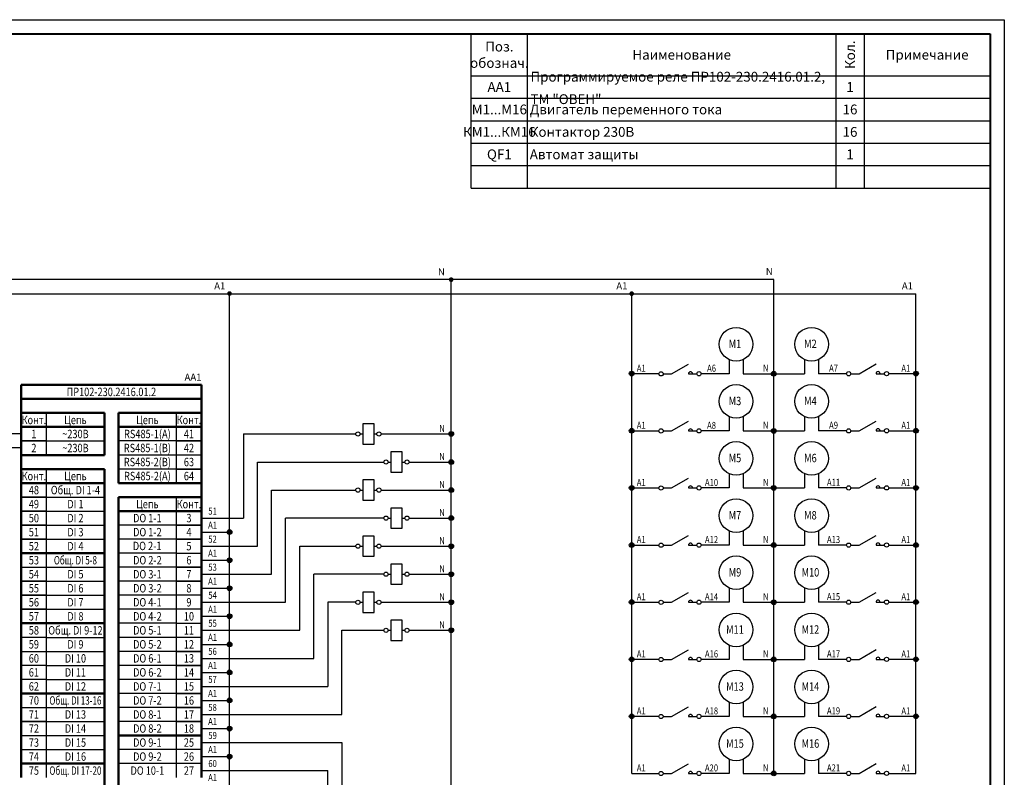
# Model space of a CAD drawing. Units: millimetres. Extents: x 1438 to 2032, y -300 to 1099.
# Drawn here: x 1681 to 2032, y 829 to 1099 of the extents above; entities that cross this region are included whole.
import ezdxf
from ezdxf.enums import TextEntityAlignment as Align

# ---------------------------------------------------------------- set-up
doc = ezdxf.new("R2010")
doc.units = ezdxf.units.MM
doc.styles.add('gost2304', font='Gost.shx', dxfattribs={"width": 0.8, "oblique": 15, "height": 2.5})
doc.styles.add('ДЛЯ текста', font='Gost.shx', dxfattribs={"width": 0.8, "oblique": 15, "height": 3.5})

msp = doc.modelspace()

# ---------------------------------------------------------------- hatches: boundary and pattern name
at = {"ltscale": 2}
h = msp.add_hatch(color=0, dxfattribs=at)
edge = h.paths.add_edge_path()
edge.add_arc((1834.35, 1006.47), 0.839, 0, 360)
h = msp.add_hatch(color=0, dxfattribs=at)
edge = h.paths.add_edge_path()
edge.add_arc((1755.35, 1001.51), 0.839, 0, 360)
h = msp.add_hatch(color=0, dxfattribs=at)
edge = h.paths.add_edge_path()
edge.add_arc((1898.7, 1001.47), 0.839, 0, 360)
h = msp.add_hatch(color=0, dxfattribs=at)
edge = h.paths.add_edge_path()
edge.add_arc((1898.7, 972.96), 0.839, 0, 360)
h = msp.add_hatch(color=0, dxfattribs=at)
edge = h.paths.add_edge_path()
edge.add_arc((1949.37, 972.93), 0.839, 0, 360)
h = msp.add_hatch(color=0, dxfattribs=at)
edge = h.paths.add_edge_path()
edge.add_arc((2000.05, 972.96), 0.839, 0, 360)
h = msp.add_hatch(color=0, dxfattribs=at)
edge = h.paths.add_edge_path()
edge.add_arc((1834.36, 951.46), 0.839, 0, 360)
h = msp.add_hatch(color=0, dxfattribs=at)
edge = h.paths.add_edge_path()
edge.add_arc((1898.7, 952.61), 0.839, 0, 360)
h = msp.add_hatch(color=0, dxfattribs=at)
edge = h.paths.add_edge_path()
edge.add_arc((1949.37, 952.57), 0.839, 0, 360)
h = msp.add_hatch(color=0, dxfattribs=at)
edge = h.paths.add_edge_path()
edge.add_arc((2000.05, 952.61), 0.839, 0, 360)
h = msp.add_hatch(color=0, dxfattribs=at)
edge = h.paths.add_edge_path()
edge.add_arc((1834.36, 941.46), 0.839, 0, 360)
h = msp.add_hatch(color=0, dxfattribs=at)
edge = h.paths.add_edge_path()
edge.add_arc((1834.36, 931.46), 0.839, 0, 360)
h = msp.add_hatch(color=0, dxfattribs=at)
edge = h.paths.add_edge_path()
edge.add_arc((1898.7, 932.25), 0.839, 0, 360)
h = msp.add_hatch(color=0, dxfattribs=at)
edge = h.paths.add_edge_path()
edge.add_arc((1949.37, 932.22), 0.839, 0, 360)
h = msp.add_hatch(color=0, dxfattribs=at)
edge = h.paths.add_edge_path()
edge.add_arc((2000.05, 932.25), 0.839, 0, 360)
h = msp.add_hatch(color=0, dxfattribs=at)
edge = h.paths.add_edge_path()
edge.add_arc((1834.36, 921.46), 0.839, 0, 360)
h = msp.add_hatch(color=0, dxfattribs=at)
edge = h.paths.add_edge_path()
edge.add_arc((1755.35, 916.46), 0.839, 0, 360)
h = msp.add_hatch(color=0, dxfattribs=at)
edge = h.paths.add_edge_path()
edge.add_arc((1898.7, 911.87), 0.839, 0, 360)
h = msp.add_hatch(color=0, dxfattribs=at)
edge = h.paths.add_edge_path()
edge.add_arc((1949.37, 911.83), 0.839, 0, 360)
h = msp.add_hatch(color=0, dxfattribs=at)
edge = h.paths.add_edge_path()
edge.add_arc((2000.05, 911.87), 0.839, 0, 360)
h = msp.add_hatch(color=0, dxfattribs=at)
edge = h.paths.add_edge_path()
edge.add_arc((1834.36, 911.46), 0.839, 0, 360)
h = msp.add_hatch(color=0, dxfattribs=at)
edge = h.paths.add_edge_path()
edge.add_arc((1755.35, 906.46), 0.839, 0, 360)
h = msp.add_hatch(color=0, dxfattribs=at)
edge = h.paths.add_edge_path()
edge.add_arc((1834.36, 901.46), 0.839, 0, 360)
h = msp.add_hatch(color=0, dxfattribs=at)
edge = h.paths.add_edge_path()
edge.add_arc((1755.35, 896.46), 0.839, 0, 360)
h = msp.add_hatch(color=0, dxfattribs=at)
edge = h.paths.add_edge_path()
edge.add_arc((1834.36, 891.46), 0.839, 0, 360)
h = msp.add_hatch(color=0, dxfattribs=at)
edge = h.paths.add_edge_path()
edge.add_arc((1898.7, 891.51), 0.839, 0, 360)
h = msp.add_hatch(color=0, dxfattribs=at)
edge = h.paths.add_edge_path()
edge.add_arc((1949.37, 891.48), 0.839, 0, 360)
h = msp.add_hatch(color=0, dxfattribs=at)
edge = h.paths.add_edge_path()
edge.add_arc((2000.05, 891.51), 0.839, 0, 360)
h = msp.add_hatch(color=0, dxfattribs=at)
edge = h.paths.add_edge_path()
edge.add_arc((1755.35, 886.46), 0.839, 0, 360)
h = msp.add_hatch(color=0, dxfattribs=at)
edge = h.paths.add_edge_path()
edge.add_arc((1834.36, 881.46), 0.839, 0, 360)
h = msp.add_hatch(color=0, dxfattribs=at)
edge = h.paths.add_edge_path()
edge.add_arc((1755.35, 876.46), 0.839, 0, 360)
h = msp.add_hatch(color=0, dxfattribs=at)
edge = h.paths.add_edge_path()
edge.add_arc((1898.7, 871.12), 0.839, 0, 360)
h = msp.add_hatch(color=0, dxfattribs=at)
edge = h.paths.add_edge_path()
edge.add_arc((1949.37, 871.09), 0.839, 0, 360)
h = msp.add_hatch(color=0, dxfattribs=at)
edge = h.paths.add_edge_path()
edge.add_arc((2000.05, 871.12), 0.839, 0, 360)
h = msp.add_hatch(color=0, dxfattribs=at)
edge = h.paths.add_edge_path()
edge.add_arc((1755.35, 866.46), 0.839, 0, 360)
h = msp.add_hatch(color=0, dxfattribs=at)
edge = h.paths.add_edge_path()
edge.add_arc((1755.35, 856.46), 0.839, 0, 360)
h = msp.add_hatch(color=0, dxfattribs=at)
edge = h.paths.add_edge_path()
edge.add_arc((1898.7, 850.8), 0.839, 0, 360)
h = msp.add_hatch(color=0, dxfattribs=at)
edge = h.paths.add_edge_path()
edge.add_arc((1949.37, 850.77), 0.839, 0, 360)
h = msp.add_hatch(color=0, dxfattribs=at)
edge = h.paths.add_edge_path()
edge.add_arc((2000.05, 850.8), 0.839, 0, 360)
h = msp.add_hatch(color=0, dxfattribs=at)
edge = h.paths.add_edge_path()
edge.add_arc((1755.35, 846.46), 0.839, 0, 360)
h = msp.add_hatch(color=0, dxfattribs=at)
edge = h.paths.add_edge_path()
edge.add_arc((1755.35, 836.46), 0.839, 0, 360)
h = msp.add_hatch(color=0, dxfattribs=at)
edge = h.paths.add_edge_path()
edge.add_arc((1949.37, 830.45), 0.839, 0, 360)

# ---------------------------------------------------------------- linework, layer by layer
for p, q in [((1437.53, 1099.14), (2031.53, 1099.14)), ((2031.53, 1099.14), (2031.53, 660)), ((1933.43, 978), (1933.43, 972.93)), ((1938.43, 978), (1938.43, 972.93)), ((1960.32, 978), (1960.32, 972.93)), ((1965.32, 978), (1965.32, 972.93)), ((1933.43, 972.93), (1923.43, 972.93)), ((1975.32, 972.93), (1965.32, 972.93)), ((1933.43, 957.64), (1933.43, 952.57)), ((1938.43, 957.64), (1938.43, 952.57)), ((1960.32, 957.64), (1960.32, 952.57)), ((1965.32, 957.64), (1965.32, 952.57)), ((1933.43, 952.57), (1923.43, 952.57)), ((1975.32, 952.57), (1965.32, 952.57)), ((1742.39, 948.96), (1737.39, 948.96)), ((1742.39, 938.96), (1737.39, 938.96)), ((1933.43, 937.29), (1933.43, 932.22)), ((1938.43, 937.29), (1938.43, 932.22)), ((1960.32, 937.29), (1960.32, 932.22)), ((1965.32, 937.29), (1965.32, 932.22)), ((1933.43, 932.22), (1923.43, 932.22)), ((1975.32, 932.22), (1965.32, 932.22)), ((1684.08, 928.96), (1689.08, 928.96)), ((1933.43, 916.9), (1933.43, 911.83)), ((1938.43, 916.9), (1938.43, 911.83)), ((1960.32, 916.9), (1960.32, 911.83)), ((1965.32, 916.9), (1965.32, 911.83)), ((1933.43, 911.83), (1923.43, 911.83)), ((1975.32, 911.83), (1965.32, 911.83)), ((1933.43, 896.55), (1933.43, 891.48)), ((1938.43, 896.55), (1938.43, 891.48)), ((1960.32, 896.55), (1960.32, 891.48)), ((1965.32, 896.55), (1965.32, 891.48)), ((1684.08, 888.96), (1689.08, 888.96)), ((1933.43, 891.48), (1923.43, 891.48)), ((1975.32, 891.48), (1965.32, 891.48)), ((1933.43, 876.16), (1933.43, 871.09)), ((1938.43, 876.16), (1938.43, 871.09)), ((1960.32, 876.16), (1960.32, 871.09)), ((1965.32, 876.16), (1965.32, 871.09)), ((1933.43, 871.09), (1923.43, 871.09)), ((1975.32, 871.09), (1965.32, 871.09)), ((1933.43, 855.84), (1933.43, 850.77)), ((1938.43, 855.84), (1938.43, 850.77)), ((1960.32, 855.84), (1960.32, 850.77)), ((1965.32, 855.84), (1965.32, 850.77)), ((1933.43, 850.77), (1923.43, 850.77)), ((1975.32, 850.77), (1965.32, 850.77)), ((1933.43, 835.52), (1933.43, 830.45)), ((1938.43, 835.52), (1938.43, 830.45)), ((1960.32, 835.52), (1960.32, 830.45)), ((1965.32, 835.52), (1965.32, 830.45)), ((1933.43, 830.45), (1923.43, 830.45)), ((1975.32, 830.45), (1965.32, 830.45))]:
    msp.add_line(p, q)
at = {"lineweight": 40}
msp.add_line((1457.53, 1094.14), (2026.53, 1094.14), dxfattribs=at)
at = {"color": 0, "ltscale": 100}
for p, q in [((1847.53, 1094.14), (1841.53, 1094.14)), ((1853.53, 1094.14), (1847.53, 1094.14)), ((1861.53, 1094.14), (1853.53, 1094.14)), ((1931.53, 1094.14), (1861.53, 1094.14)), ((1971.53, 1094.14), (1861.53, 1094.14)), ((1994.53, 1094.14), (1931.53, 1094.14)), ((1981.53, 1094.14), (1971.53, 1094.14)), ((1971.53, 1094.14), (1971.53, 1039.14)), ((2026.53, 1094.14), (1981.53, 1094.14)), ((1981.53, 1094.14), (1981.53, 1039.14)), ((2004.53, 1094.14), (1994.53, 1094.14)), ((2026.53, 1094.14), (2004.53, 1094.14)), ((2026.53, 1094.14), (2026.53, 1079.14)), ((1898.7, 972.96), (1908.44, 972.96)), ((1938.43, 972.93), (1949.37, 972.93)), ((1949.37, 972.93), (1960.32, 972.93)), ((1990.32, 972.96), (2000.05, 972.96)), ((1809.35, 951.46), (1834.35, 951.46)), ((1898.7, 952.61), (1908.44, 952.61)), ((1938.43, 952.57), (1949.37, 952.57)), ((1948.54, 952.57), (1960.32, 952.57)), ((1990.32, 952.61), (2000.05, 952.61)), ((1819.35, 941.46), (1834.35, 941.46)), ((1809.35, 931.46), (1834.35, 931.46)), ((1898.7, 932.25), (1908.44, 932.25)), ((1938.43, 932.22), (1949.37, 932.22)), ((1948.54, 932.22), (1960.32, 932.22)), ((1990.32, 932.25), (2000.05, 932.25)), ((1819.35, 921.46), (1834.35, 921.46)), ((1809.35, 911.46), (1834.35, 911.46)), ((1898.7, 911.87), (1908.44, 911.87)), ((1938.43, 911.83), (1949.37, 911.83)), ((1948.54, 911.83), (1960.32, 911.83)), ((1990.32, 911.87), (2000.05, 911.87)), ((1819.35, 901.46), (1834.35, 901.46)), ((1809.35, 891.46), (1834.35, 891.46)), ((1898.7, 891.51), (1908.44, 891.51)), ((1938.43, 891.48), (1949.37, 891.48)), ((1948.54, 891.48), (1960.32, 891.48)), ((1990.32, 891.51), (2000.05, 891.51)), ((1819.35, 881.46), (1834.35, 881.46)), ((1898.7, 871.12), (1908.44, 871.12)), ((1938.43, 871.09), (1949.37, 871.09)), ((1948.54, 871.09), (1960.32, 871.09)), ((1990.32, 871.12), (2000.05, 871.12)), ((1898.7, 850.8), (1908.44, 850.8)), ((1938.43, 850.77), (1949.37, 850.77)), ((1948.54, 850.77), (1960.32, 850.77)), ((1990.32, 850.8), (2000.05, 850.8)), ((1898.7, 830.48), (1908.44, 830.48)), ((1938.43, 830.45), (1949.37, 830.45)), ((1948.54, 830.45), (1960.32, 830.45)), ((1990.32, 830.48), (2000.05, 830.48))]:
    msp.add_line(p, q, dxfattribs=at)
at = {"color": 7}
for p, q in [((1841.53, 1094.14), (2026.53, 1094.14)), ((1841.53, 1039.14), (1841.53, 1094.14)), ((1861.53, 1039.14), (1861.53, 1094.14)), ((1841.53, 1079.14), (2026.53, 1079.14)), ((1841.53, 1071.14), (2026.53, 1071.14)), ((1841.53, 1063.14), (2026.53, 1063.14)), ((1841.53, 1055.14), (2026.53, 1055.14)), ((1841.53, 1047.14), (2026.53, 1047.14)), ((1841.53, 1047.14), (2026.53, 1047.14)), ((1841.53, 1039.14), (2026.53, 1039.14)), ((1841.53, 1039.14), (2026.53, 1039.14)), ((1806.85, 955.06), (1802.85, 955.06)), ((1802.85, 955.06), (1802.85, 947.86)), ((1806.85, 947.86), (1806.85, 955.06)), ((1802.85, 947.86), (1806.85, 947.86)), ((1816.85, 945.06), (1812.85, 945.06)), ((1812.85, 945.06), (1812.85, 937.86)), ((1816.85, 937.86), (1816.85, 945.06)), ((1812.85, 937.86), (1816.85, 937.86)), ((1806.85, 935.06), (1802.85, 935.06)), ((1802.85, 935.06), (1802.85, 927.86)), ((1806.85, 927.86), (1806.85, 935.06)), ((1802.85, 927.86), (1806.85, 927.86)), ((1816.85, 925.06), (1812.85, 925.06)), ((1812.85, 925.06), (1812.85, 917.86)), ((1816.85, 917.86), (1816.85, 925.06)), ((1812.85, 917.86), (1816.85, 917.86)), ((1806.85, 915.06), (1802.85, 915.06)), ((1802.85, 915.06), (1802.85, 907.86)), ((1806.85, 907.86), (1806.85, 915.06)), ((1802.85, 907.86), (1806.85, 907.86)), ((1816.85, 905.06), (1812.85, 905.06)), ((1812.85, 905.06), (1812.85, 897.86)), ((1816.85, 897.86), (1816.85, 905.06)), ((1806.85, 895.06), (1802.85, 895.06)), ((1802.85, 895.06), (1802.85, 887.86)), ((1806.85, 887.86), (1806.85, 895.06)), ((1812.85, 897.86), (1816.85, 897.86)), ((1802.85, 887.86), (1806.85, 887.86)), ((1816.85, 885.06), (1812.85, 885.06)), ((1812.85, 885.06), (1812.85, 877.86)), ((1816.85, 877.86), (1816.85, 885.06)), ((1812.85, 877.86), (1816.85, 877.86))]:
    msp.add_line(p, q, dxfattribs=at)
at = {"color": 0, "lineweight": 40}
msp.add_line((2026.53, 1094.14), (2026.53, 665), dxfattribs=at)
at = {"ltscale": 100}
for p, q in [((1949.38, 1006.47), (1560.28, 1006.47)), ((1834.36, 741.46), (1834.35, 1006.47)), ((1949.37, 830.38), (1949.38, 1006.47)), ((1565.28, 1001.47), (2000.05, 1001.47)), ((1755.35, 766.46), (1755.35, 1001.47)), ((1898.7, 830.42), (1898.7, 1001.47)), ((2000.05, 830.42), (2000.05, 1001.47)), ((1681.12, 951.46), (1547.93, 951.46)), ((1760.35, 951.46), (1800.35, 951.46)), ((1760.35, 951.46), (1760.35, 921.46)), ((1681.12, 946.47), (1564.54, 946.47)), ((1765.35, 911.46), (1765.35, 941.46)), ((1765.35, 941.46), (1789.89, 941.46)), ((1789.4, 941.46), (1810.35, 941.46)), ((1770.35, 901.46), (1770.35, 931.46)), ((1770.35, 931.46), (1790.35, 931.46)), ((1790.35, 931.46), (1800.35, 931.46)), ((1745.35, 921.46), (1760.35, 921.46)), ((1775.35, 891.46), (1775.35, 921.46)), ((1810.35, 921.46), (1775.35, 921.46)), ((1745.35, 916.46), (1755.35, 916.46)), ((1745.35, 911.46), (1765.35, 911.46)), ((1780.35, 881.46), (1780.35, 911.46)), ((1780.35, 911.46), (1790.35, 911.46)), ((1790.35, 911.46), (1800.35, 911.46)), ((1745.35, 906.46), (1755.35, 906.46)), ((1745.35, 901.46), (1770.35, 901.46)), ((1785.35, 871.46), (1785.35, 901.46)), ((1810.35, 901.46), (1785.35, 901.46)), ((1745.35, 896.46), (1755.35, 896.46)), ((1745.35, 891.46), (1775.35, 891.46)), ((1800.35, 891.46), (1790.35, 891.46)), ((1790.35, 891.46), (1790.35, 861.46)), ((1745.35, 886.46), (1755.35, 886.46)), ((1745.35, 881.46), (1780.35, 881.46)), ((1795.35, 851.46), (1795.35, 881.46)), ((1795.35, 881.46), (1810.35, 881.46)), ((1745.35, 876.46), (1755.35, 876.46)), ((1745.35, 871.46), (1785.35, 871.46)), ((1745.35, 866.46), (1755.35, 866.46)), ((1745.35, 861.46), (1790.35, 861.46)), ((1745.35, 856.46), (1755.35, 856.46)), ((1745.35, 851.46), (1795.35, 851.46)), ((1745.35, 846.46), (1755.35, 846.46)), ((1745.35, 841.46), (1795.35, 841.46)), ((1795.35, 841.46), (1795.35, 811.46)), ((1745.35, 836.46), (1755.35, 836.46)), ((1745.35, 831.46), (1790.35, 831.46)), ((1790.35, 801.46), (1790.35, 831.46))]:
    msp.add_line(p, q, dxfattribs=at)
at = {"color": 7, "ltscale": 100}
for p, q in [((1912.93, 972.91), (1918.93, 976.38)), ((1979.82, 972.95), (1985.82, 976.41)), ((1909.93, 972.91), (1912.93, 972.91)), ((1918.93, 972.91), (1921.93, 972.91)), ((1976.82, 972.95), (1979.82, 972.95)), ((1985.82, 972.95), (1988.82, 972.95)), ((1912.93, 952.56), (1918.93, 956.02)), ((1979.82, 952.59), (1985.82, 956.06)), ((1909.93, 952.56), (1912.93, 952.56)), ((1918.93, 952.56), (1921.93, 952.56)), ((1976.82, 952.59), (1979.82, 952.59)), ((1985.82, 952.59), (1988.82, 952.59)), ((1912.93, 932.2), (1918.93, 935.67)), ((1979.82, 932.24), (1985.82, 935.7)), ((1909.93, 932.2), (1912.93, 932.2)), ((1918.93, 932.2), (1921.93, 932.2)), ((1976.82, 932.24), (1979.82, 932.24)), ((1985.82, 932.24), (1988.82, 932.24)), ((1912.93, 911.82), (1918.93, 915.28)), ((1979.82, 911.85), (1985.82, 915.31)), ((1909.93, 911.82), (1912.93, 911.82)), ((1918.93, 911.82), (1921.93, 911.82)), ((1976.82, 911.85), (1979.82, 911.85)), ((1985.82, 911.85), (1988.82, 911.85)), ((1912.93, 891.46), (1918.93, 894.93)), ((1979.82, 891.5), (1985.82, 894.96)), ((1909.93, 891.46), (1912.93, 891.46)), ((1918.93, 891.46), (1921.93, 891.46)), ((1976.82, 891.5), (1979.82, 891.5)), ((1985.82, 891.5), (1988.82, 891.5)), ((1912.93, 871.08), (1918.93, 874.54)), ((1979.82, 871.11), (1985.82, 874.57)), ((1909.93, 871.08), (1912.93, 871.08)), ((1918.93, 871.08), (1921.93, 871.08)), ((1976.82, 871.11), (1979.82, 871.11)), ((1985.82, 871.11), (1988.82, 871.11)), ((1912.93, 850.76), (1918.93, 854.22)), ((1979.82, 850.79), (1985.82, 854.25)), ((1909.93, 850.76), (1912.93, 850.76)), ((1918.93, 850.76), (1921.93, 850.76)), ((1976.82, 850.79), (1979.82, 850.79)), ((1985.82, 850.79), (1988.82, 850.79)), ((1912.93, 830.43), (1918.93, 833.9)), ((1979.82, 830.47), (1985.82, 833.93)), ((1909.93, 830.43), (1912.93, 830.43)), ((1918.93, 830.43), (1921.93, 830.43)), ((1976.82, 830.47), (1979.82, 830.47)), ((1985.82, 830.47), (1988.82, 830.47))]:
    msp.add_line(p, q, dxfattribs=at)
at = {"lineweight": 50, "ltscale": 100}
for p, q in [((1745.35, 968.96), (1681.12, 968.96)), ((1681.12, 958.96), (1681.12, 968.96)), ((1690.08, 943.96), (1710.73, 943.96)), ((1715.73, 928.96), (1715.73, 763.96)), ((1715.73, 843.96), (1745.35, 843.96))]:
    msp.add_line(p, q, dxfattribs=at)
at = {"lineweight": 50}
for p, q in [((1745.35, 958.96), (1745.35, 968.96)), ((1710.73, 958.96), (1710.73, 943.96)), ((1715.73, 958.96), (1715.73, 943.96)), ((1742.39, 958.96), (1737.39, 958.96)), ((1742.39, 953.96), (1737.39, 953.96)), ((1715.73, 948.96), (1715.73, 933.96)), ((1681.12, 938.96), (1681.12, 943.96)), ((1745.35, 943.96), (1745.35, 938.96)), ((1684.08, 938.96), (1689.08, 938.96)), ((1710.73, 938.96), (1710.73, 908.96)), ((1745.35, 938.96), (1745.35, 933.96)), ((1684.08, 933.96), (1689.08, 933.96)), ((1745.35, 933.96), (1745.35, 928.96)), ((1710.73, 908.96), (1710.73, 883.96)), ((1681.12, 903.96), (1681.12, 898.96)), ((1681.12, 898.96), (1681.12, 893.96)), ((1681.12, 893.96), (1681.12, 888.96)), ((1681.12, 888.96), (1681.12, 883.96)), ((1710.73, 883.96), (1710.73, 858.96)), ((1681.12, 873.96), (1681.12, 868.96)), ((1681.12, 858.96), (1681.12, 853.96)), ((1710.73, 858.96), (1710.73, 833.96)), ((1681.12, 853.96), (1681.12, 848.96)), ((1681.12, 848.96), (1681.12, 843.96)), ((1681.12, 843.96), (1681.12, 838.96)), ((1745.35, 838.96), (1745.35, 843.96)), ((1745.35, 838.96), (1745.35, 833.96)), ((1710.73, 833.96), (1710.73, 808.96))]:
    msp.add_line(p, q, dxfattribs=at)
at = {"lineweight": 50, "ltscale": 0.05}
for p, q in [((1745.35, 963.96), (1681.12, 963.96)), ((1690.08, 958.96), (1681.12, 958.96)), ((1681.12, 958.96), (1681.12, 953.96)), ((1710.73, 958.96), (1690.08, 958.96)), ((1715.73, 958.96), (1736.39, 958.96)), ((1736.39, 958.96), (1745.35, 958.96)), ((1745.35, 958.96), (1745.35, 953.96)), ((1681.12, 953.96), (1690.08, 953.96)), ((1681.12, 953.96), (1681.12, 948.96)), ((1690.08, 953.96), (1710.73, 953.96)), ((1736.39, 953.96), (1715.73, 953.96)), ((1736.39, 953.96), (1745.35, 953.96)), ((1745.35, 953.96), (1745.35, 948.96)), ((1681.12, 948.96), (1681.12, 943.96)), ((1745.35, 948.96), (1745.35, 943.96)), ((1681.12, 943.96), (1690.08, 943.96)), ((1690.08, 938.96), (1681.12, 938.96)), ((1681.12, 938.96), (1681.12, 933.96)), ((1710.73, 938.96), (1690.08, 938.96)), ((1690.08, 938.96), (1710.73, 938.96)), ((1690.08, 933.96), (1681.12, 933.96)), ((1681.12, 933.96), (1681.12, 928.96)), ((1690.08, 933.96), (1710.73, 933.96)), ((1736.39, 933.96), (1715.73, 933.96)), ((1745.35, 933.96), (1736.39, 933.96)), ((1681.12, 928.96), (1681.12, 923.96)), ((1715.73, 928.96), (1736.39, 928.96)), ((1736.39, 928.96), (1745.35, 928.96)), ((1745.35, 928.96), (1745.35, 923.96)), ((1681.12, 923.96), (1681.12, 918.96)), ((1736.39, 923.96), (1715.73, 923.96)), ((1736.39, 923.96), (1745.35, 923.96)), ((1745.35, 923.96), (1736.39, 923.96)), ((1745.35, 923.96), (1745.35, 918.96)), ((1681.12, 918.96), (1681.12, 913.96)), ((1745.35, 918.96), (1745.35, 913.96)), ((1681.12, 913.96), (1681.12, 908.96)), ((1745.35, 913.96), (1745.35, 908.96)), ((1681.12, 908.96), (1681.12, 903.96)), ((1681.12, 908.96), (1690.08, 908.96)), ((1690.08, 908.96), (1710.73, 908.96)), ((1745.35, 908.96), (1745.35, 903.96)), ((1745.35, 903.96), (1745.35, 898.96)), ((1745.35, 898.96), (1745.35, 893.96)), ((1745.35, 893.96), (1745.35, 888.96)), ((1745.35, 888.96), (1745.35, 883.96)), ((1681.12, 883.96), (1681.12, 878.96)), ((1690.08, 883.96), (1681.12, 883.96)), ((1690.08, 883.96), (1710.73, 883.96)), ((1745.35, 883.96), (1745.35, 878.96)), ((1681.12, 878.96), (1681.12, 873.96)), ((1745.35, 878.96), (1745.35, 873.96)), ((1745.35, 873.96), (1745.35, 868.96)), ((1681.12, 868.96), (1681.12, 863.96)), ((1745.35, 868.96), (1745.35, 863.96)), ((1681.12, 863.96), (1681.12, 858.96)), ((1745.35, 863.96), (1745.35, 858.96)), ((1745.35, 863.96), (1745.35, 858.96)), ((1681.12, 858.96), (1690.08, 858.96)), ((1690.08, 858.96), (1710.73, 858.96)), ((1745.35, 858.96), (1745.35, 853.96)), ((1745.35, 853.96), (1745.35, 848.96)), ((1745.35, 848.96), (1745.35, 843.96)), ((1681.12, 838.96), (1681.12, 833.96)), ((1681.12, 833.96), (1690.08, 833.96)), ((1681.12, 833.96), (1681.12, 828.96)), ((1690.08, 833.96), (1710.73, 833.96)), ((1745.35, 833.96), (1745.35, 828.96))]:
    msp.add_line(p, q, dxfattribs=at)
at = {"ltscale": 0.05}
for p, q in [((1690.08, 953.96), (1690.08, 958.96)), ((1736.39, 953.96), (1736.39, 958.96)), ((1690.08, 953.96), (1681.12, 953.96)), ((1690.08, 948.96), (1690.08, 953.96)), ((1736.39, 953.96), (1715.73, 953.96)), ((1736.39, 948.96), (1736.39, 953.96)), ((1745.35, 953.96), (1736.39, 953.96)), ((1681.12, 948.96), (1690.08, 948.96)), ((1690.08, 948.96), (1681.12, 948.96)), ((1690.08, 948.96), (1710.73, 948.96)), ((1690.08, 943.96), (1690.08, 948.96)), ((1736.39, 948.96), (1715.73, 948.96)), ((1736.39, 948.96), (1715.73, 948.96)), ((1745.35, 948.96), (1736.39, 948.96)), ((1736.39, 943.96), (1736.39, 948.96)), ((1736.39, 948.96), (1745.35, 948.96)), ((1736.39, 943.96), (1715.73, 943.96)), ((1745.35, 943.96), (1736.39, 943.96)), ((1736.39, 938.96), (1736.39, 943.96)), ((1690.08, 933.96), (1690.08, 938.96)), ((1736.39, 938.96), (1715.73, 938.96)), ((1736.39, 938.96), (1715.73, 938.96)), ((1745.35, 938.96), (1736.39, 938.96)), ((1736.39, 933.96), (1736.39, 938.96)), ((1736.39, 938.96), (1745.35, 938.96)), ((1681.12, 933.96), (1690.08, 933.96)), ((1690.08, 933.96), (1710.73, 933.96)), ((1690.08, 933.96), (1710.73, 933.96)), ((1690.08, 928.96), (1690.08, 933.96)), ((1681.12, 928.96), (1690.08, 928.96)), ((1690.08, 928.96), (1681.12, 928.96)), ((1690.08, 928.96), (1710.73, 928.96)), ((1690.08, 928.96), (1710.73, 928.96)), ((1690.08, 923.96), (1690.08, 928.96)), ((1736.39, 923.96), (1736.39, 928.96)), ((1681.12, 923.96), (1690.08, 923.96)), ((1690.08, 923.96), (1681.12, 923.96)), ((1690.08, 923.96), (1710.73, 923.96)), ((1690.08, 918.96), (1690.08, 923.96)), ((1736.39, 923.96), (1715.73, 923.96)), ((1736.39, 918.96), (1736.39, 923.96)), ((1681.12, 918.96), (1690.08, 918.96)), ((1690.08, 918.96), (1681.12, 918.96)), ((1690.08, 918.96), (1710.73, 918.96)), ((1690.08, 918.96), (1710.73, 918.96)), ((1690.08, 918.96), (1710.73, 918.96)), ((1690.08, 913.96), (1690.08, 918.96)), ((1736.39, 918.96), (1715.73, 918.96)), ((1736.39, 918.96), (1715.73, 918.96)), ((1745.35, 918.96), (1736.39, 918.96)), ((1736.39, 913.96), (1736.39, 918.96)), ((1736.39, 918.96), (1745.35, 918.96)), ((1681.12, 913.96), (1690.08, 913.96)), ((1690.08, 913.96), (1681.12, 913.96)), ((1690.08, 913.96), (1710.73, 913.96)), ((1690.08, 908.96), (1690.08, 913.96)), ((1736.39, 913.96), (1715.73, 913.96)), ((1745.35, 913.96), (1736.39, 913.96)), ((1736.39, 908.96), (1736.39, 913.96)), ((1736.39, 913.96), (1745.35, 913.96)), ((1690.08, 903.96), (1690.08, 908.96)), ((1736.39, 908.96), (1715.73, 908.96)), ((1736.39, 903.96), (1736.39, 908.96)), ((1736.39, 908.96), (1745.35, 908.96)), ((1681.12, 903.96), (1690.08, 903.96)), ((1690.08, 903.96), (1710.73, 903.96)), ((1690.08, 903.96), (1710.73, 903.96)), ((1690.08, 898.96), (1690.08, 903.96)), ((1736.39, 903.96), (1715.73, 903.96)), ((1745.35, 903.96), (1736.39, 903.96)), ((1736.39, 898.96), (1736.39, 903.96)), ((1736.39, 903.96), (1745.35, 903.96)), ((1681.12, 898.96), (1690.08, 898.96)), ((1690.08, 898.96), (1681.12, 898.96)), ((1690.08, 898.96), (1710.73, 898.96)), ((1690.08, 898.96), (1710.73, 898.96)), ((1690.08, 898.96), (1710.73, 898.96)), ((1690.08, 893.96), (1690.08, 898.96)), ((1736.39, 898.96), (1715.73, 898.96)), ((1736.39, 898.96), (1715.73, 898.96)), ((1745.35, 898.96), (1736.39, 898.96)), ((1736.39, 893.96), (1736.39, 898.96)), ((1736.39, 898.96), (1745.35, 898.96)), ((1681.12, 893.96), (1690.08, 893.96)), ((1690.08, 893.96), (1681.12, 893.96)), ((1690.08, 893.96), (1710.73, 893.96)), ((1690.08, 888.96), (1690.08, 893.96)), ((1736.39, 893.96), (1715.73, 893.96)), ((1736.39, 888.96), (1736.39, 893.96)), ((1745.35, 893.96), (1736.39, 893.96)), ((1681.12, 888.96), (1690.08, 888.96)), ((1690.08, 888.96), (1681.12, 888.96)), ((1690.08, 888.96), (1710.73, 888.96)), ((1690.08, 888.96), (1710.73, 888.96)), ((1690.08, 883.96), (1690.08, 888.96)), ((1736.39, 888.96), (1715.73, 888.96)), ((1736.39, 883.96), (1736.39, 888.96)), ((1745.35, 888.96), (1736.39, 888.96)), ((1690.08, 878.96), (1690.08, 883.96)), ((1736.39, 883.96), (1715.73, 883.96)), ((1736.39, 878.96), (1736.39, 883.96)), ((1736.39, 883.96), (1745.35, 883.96)), ((1690.08, 878.96), (1681.12, 878.96)), ((1690.08, 878.96), (1710.73, 878.96)), ((1690.08, 873.96), (1690.08, 878.96)), ((1736.39, 878.96), (1715.73, 878.96)), ((1736.39, 873.96), (1736.39, 878.96)), ((1745.35, 878.96), (1736.39, 878.96)), ((1681.12, 873.96), (1690.08, 873.96)), ((1690.08, 873.96), (1710.73, 873.96)), ((1690.08, 868.96), (1690.08, 873.96)), ((1736.39, 873.96), (1715.73, 873.96)), ((1745.35, 873.96), (1736.39, 873.96)), ((1736.39, 868.96), (1736.39, 873.96)), ((1736.39, 873.96), (1745.35, 873.96)), ((1690.08, 868.96), (1681.12, 868.96)), ((1690.08, 868.96), (1710.73, 868.96)), ((1690.08, 863.96), (1690.08, 868.96)), ((1736.39, 868.96), (1715.73, 868.96)), ((1736.39, 868.96), (1715.73, 868.96)), ((1745.35, 868.96), (1736.39, 868.96)), ((1736.39, 863.96), (1736.39, 868.96)), ((1736.39, 868.96), (1745.35, 868.96)), ((1690.08, 863.96), (1681.12, 863.96)), ((1690.08, 863.96), (1710.73, 863.96)), ((1690.08, 858.96), (1690.08, 863.96)), ((1736.39, 863.96), (1715.73, 863.96)), ((1736.39, 858.96), (1736.39, 863.96)), ((1745.35, 863.96), (1736.39, 863.96)), ((1690.08, 853.96), (1690.08, 858.96)), ((1736.39, 858.96), (1715.73, 858.96)), ((1736.39, 858.96), (1715.73, 858.96)), ((1736.39, 858.96), (1715.73, 858.96)), ((1745.35, 858.96), (1736.39, 858.96)), ((1736.39, 853.96), (1736.39, 858.96)), ((1736.39, 858.96), (1745.35, 858.96)), ((1681.12, 853.96), (1690.08, 853.96)), ((1690.08, 848.96), (1690.08, 853.96)), ((1690.08, 853.96), (1710.73, 853.96)), ((1736.39, 853.96), (1715.73, 853.96)), ((1745.35, 853.96), (1736.39, 853.96)), ((1736.39, 848.96), (1736.39, 853.96)), ((1736.39, 853.96), (1745.35, 853.96)), ((1681.12, 848.96), (1690.08, 848.96)), ((1690.08, 848.96), (1681.12, 848.96)), ((1690.08, 848.96), (1710.73, 848.96)), ((1690.08, 848.96), (1710.73, 848.96)), ((1690.08, 843.96), (1690.08, 848.96)), ((1736.39, 848.96), (1715.73, 848.96)), ((1736.39, 848.96), (1715.73, 848.96)), ((1745.35, 848.96), (1736.39, 848.96)), ((1736.39, 843.96), (1736.39, 848.96)), ((1736.39, 848.96), (1745.35, 848.96)), ((1681.12, 843.96), (1690.08, 843.96)), ((1690.08, 843.96), (1710.73, 843.96)), ((1690.08, 843.96), (1710.73, 843.96)), ((1690.08, 838.96), (1690.08, 843.96)), ((1736.39, 843.96), (1715.73, 843.96)), ((1736.39, 843.96), (1715.73, 843.96)), ((1745.35, 843.96), (1736.39, 843.96)), ((1736.39, 838.96), (1736.39, 843.96)), ((1681.12, 838.96), (1690.08, 838.96)), ((1690.08, 838.96), (1710.73, 838.96)), ((1690.08, 838.96), (1710.73, 838.96)), ((1690.08, 833.96), (1690.08, 838.96)), ((1736.39, 838.96), (1715.73, 838.96)), ((1745.35, 838.96), (1736.39, 838.96)), ((1736.39, 833.96), (1736.39, 838.96)), ((1690.08, 833.96), (1710.73, 833.96)), ((1690.08, 828.96), (1690.08, 833.96)), ((1736.39, 833.96), (1715.73, 833.96)), ((1745.35, 833.96), (1736.39, 833.96)), ((1736.39, 828.96), (1736.39, 833.96))]:
    msp.add_line(p, q, dxfattribs=at)
at = {"color": 7, "linetype": 'Continuous'}
for p, q in [((1801.85, 951.46), (1802.85, 951.46)), ((1806.85, 951.46), (1807.85, 951.46)), ((1811.85, 941.46), (1812.85, 941.46)), ((1816.85, 941.46), (1817.85, 941.46)), ((1801.85, 931.46), (1802.85, 931.46)), ((1806.85, 931.46), (1807.85, 931.46)), ((1811.85, 921.46), (1812.85, 921.46)), ((1816.85, 921.46), (1817.85, 921.46)), ((1801.85, 911.46), (1802.85, 911.46)), ((1806.85, 911.46), (1807.85, 911.46)), ((1811.85, 901.46), (1812.85, 901.46)), ((1816.85, 901.46), (1817.85, 901.46)), ((1801.85, 891.46), (1802.85, 891.46)), ((1806.85, 891.46), (1807.85, 891.46)), ((1811.85, 881.46), (1812.85, 881.46)), ((1816.85, 881.46), (1817.85, 881.46))]:
    msp.add_line(p, q, dxfattribs=at)
at = {"ltscale": 100}
for centre in [(1935.93, 983.45), (1962.82, 983.45), (1935.93, 963.1), (1962.82, 963.1), (1935.93, 942.74), (1962.82, 942.74), (1935.93, 922.36), (1962.82, 922.36), (1935.93, 902), (1962.82, 902), (1935.93, 881.62), (1962.82, 881.62), (1935.93, 861.29), (1962.82, 861.29), (1935.93, 840.97), (1962.82, 840.97)]:
    msp.add_circle(centre, 6, dxfattribs=at)
at = {"color": 0, "ltscale": 2}
for centre in [(1898.7, 972.96), (1949.37, 972.93), (2000.05, 972.96), (1834.36, 951.46), (1898.7, 952.61), (1949.37, 952.57), (2000.05, 952.61), (1834.36, 941.46), (1834.36, 931.46), (1898.7, 932.25), (1949.37, 932.22), (2000.05, 932.25), (1834.36, 921.46), (1755.35, 916.46), (1898.7, 911.87), (1949.37, 911.83), (2000.05, 911.87), (1834.36, 911.46), (1755.35, 906.46), (1834.36, 901.46), (1755.35, 896.46), (1834.36, 891.46), (1898.7, 891.51), (1949.37, 891.48), (2000.05, 891.51), (1755.35, 886.46), (1834.36, 881.46), (1755.35, 876.46), (1898.7, 871.12), (1949.37, 871.09), (2000.05, 871.12), (1755.35, 866.46), (1755.35, 856.46), (1898.7, 850.8), (1949.37, 850.77), (2000.05, 850.8), (1755.35, 846.46), (1755.35, 836.46), (1949.37, 830.45)]:
    msp.add_circle(centre, 0.839, dxfattribs=at)
at = {"color": 7, "linetype": 'Continuous'}
for centre in [(1909.18, 972.89), (1922.68, 972.93), (1976.07, 972.93), (1989.57, 972.96), (1801.1, 951.46), (1808.6, 951.46), (1909.18, 952.54), (1922.68, 952.57), (1976.07, 952.57), (1989.57, 952.61), (1811.1, 941.46), (1818.6, 941.46), (1801.1, 931.46), (1808.6, 931.46), (1909.18, 932.19), (1922.68, 932.22), (1976.07, 932.22), (1989.57, 932.25), (1811.1, 921.46), (1818.6, 921.46), (1922.68, 911.83), (1976.07, 911.83), (1989.57, 911.87), (1801.1, 911.46), (1808.6, 911.46), (1909.18, 911.8), (1811.1, 901.46), (1818.6, 901.46), (1801.1, 891.46), (1808.6, 891.46), (1909.18, 891.44), (1922.68, 891.48), (1976.07, 891.48), (1989.57, 891.51), (1811.1, 881.46), (1818.6, 881.46), (1909.18, 871.06), (1922.68, 871.09), (1976.07, 871.09), (1989.57, 871.12), (1909.18, 850.74), (1922.68, 850.77), (1976.07, 850.77), (1989.57, 850.8), (1909.18, 830.42), (1922.68, 830.45), (1976.07, 830.45), (1989.57, 830.48)]:
    msp.add_circle(centre, 0.75, dxfattribs=at)
at = {"color": 7, "ltscale": 0.008}
for centre in [(1919.66, 972.91), (1986.54, 972.95), (1919.66, 952.56), (1986.54, 952.59), (1919.66, 932.2), (1986.54, 932.24), (1986.54, 911.85), (1919.66, 911.82), (1919.66, 891.46), (1986.54, 891.5), (1919.66, 871.08), (1986.54, 871.11), (1919.66, 850.76), (1986.54, 850.79), (1919.66, 830.43), (1986.54, 830.47)]:
    msp.add_arc(centre, 0.726, 0, 180, dxfattribs=at)
at = {"ltscale": 100}
msp.add_point((1841.53, 1047.14), dxfattribs=at)

# ---------------------------------------------------------------- texts
at = {"color": 0, "style": 'gost2304', "oblique": 15, "width": 0.8}
for s, p in [('A1', (1902.11, 974.89)), ('A6', (1927.16, 974.89)), ('N', (1946.5, 974.89)), ('A7', (1970.66, 974.92)), ('A1', (1996.43, 974.89)), ('A1', (1902.11, 954.54)), ('A8', (1927.16, 954.54)), ('N', (1946.5, 954.54)), ('A9', (1970.66, 954.57)), ('A1', (1996.43, 954.54)), ('N', (1831.1, 953.42)), ('N', (1831.1, 943.42)), ('N', (1831.1, 933.42)), ('A1', (1902.11, 934.18)), ('A10', (1927.16, 934.18)), ('N', (1946.5, 934.18)), ('A11', (1970.66, 934.22)), ('A1', (1996.43, 934.18)), ('51', (1749.3, 923.96)), ('N', (1831.1, 923.42)), ('А1', (1749.3, 918.96)), ('52', (1749.3, 913.96)), ('N', (1831.1, 913.42)), ('A1', (1902.11, 913.8)), ('A12', (1927.16, 913.8)), ('N', (1946.5, 913.8)), ('A13', (1970.66, 913.83)), ('A1', (1996.43, 913.8)), ('А1', (1749.3, 908.96)), ('53', (1749.3, 903.96)), ('N', (1831.1, 903.42)), ('А1', (1749.3, 898.96)), ('54', (1749.3, 893.96)), ('N', (1831.1, 893.42)), ('A1', (1902.11, 893.44)), ('A14', (1927.16, 893.44)), ('N', (1946.5, 893.44)), ('A15', (1970.66, 893.48)), ('A1', (1996.43, 893.44)), ('А1', (1749.3, 888.96)), ('55', (1749.3, 883.96)), ('N', (1831.1, 883.42)), ('А1', (1749.3, 878.96)), ('56', (1749.3, 873.96)), ('A1', (1902.11, 873.06)), ('A16', (1927.16, 873.06)), ('N', (1946.5, 873.06)), ('A17', (1970.66, 873.09)), ('A1', (1996.43, 873.06)), ('А1', (1749.3, 868.96)), ('57', (1749.3, 863.96)), ('А1', (1749.3, 858.96)), ('58', (1749.3, 853.96)), ('A1', (1902.11, 852.73)), ('A18', (1927.16, 852.73)), ('N', (1946.5, 852.73)), ('A19', (1970.66, 852.77)), ('A1', (1996.43, 852.73)), ('А1', (1749.3, 848.96)), ('59', (1749.3, 843.96)), ('А1', (1749.3, 838.96)), ('60', (1749.3, 833.96)), ('A1', (1902.11, 832.41)), ('A20', (1927.16, 832.41)), ('N', (1946.5, 832.41)), ('A21', (1970.66, 832.45)), ('A1', (1996.43, 832.41)), ('А1', (1749.3, 828.96))]:
    msp.add_text(s, height=2.5, dxfattribs=at).set_placement(p, align=Align.MIDDLE_CENTER)
at = {"linetype": 'Continuous', "style": 'gost2304', "oblique": 15}
for s, width, p in [('ПР102-230.2416.01.2', 0.8, (1713.23, 966.46)), ('Конт.', 0.8, (1685.6, 956.46)), ('Цепь', 0.8, (1700.41, 956.46)), ('Цепь', 0.8, (1726.06, 956.46)), ('Конт.', 0.8, (1740.87, 956.46)), ('1', 0.8, (1685.6, 951.46)), ('~230B', 0.8, (1700.41, 951.46)), ('RS485-1(А)', 0.8, (1726.06, 951.46)), ('41', 0.8, (1740.87, 951.46)), ('2', 0.8, (1685.6, 946.46)), ('~230B', 0.8, (1700.41, 946.46)), ('RS485-1(B)', 0.8, (1726.06, 946.46)), ('42', 0.8, (1740.87, 946.46)), ('RS485-2(B)', 0.8, (1726.06, 941.46)), ('63', 0.8, (1740.87, 941.46)), ('Конт.', 0.8, (1685.6, 936.46)), ('Цепь', 0.8, (1700.41, 936.46)), ('RS485-2(А)', 0.8, (1726.06, 936.46)), ('64', 0.8, (1740.87, 936.46)), ('48', 0.8, (1685.6, 931.46)), ('Общ. DI 1-4', 0.8, (1700.41, 931.46)), ('49', 0.8, (1685.6, 926.46)), ('DI 1', 0.8, (1700.41, 926.46)), ('Цепь', 0.8, (1726.06, 926.46)), ('Конт.', 0.8, (1740.87, 926.46)), ('50', 0.8, (1685.6, 921.46)), ('DI 2', 0.8, (1700.41, 921.46)), ('DO 1-1', 0.8, (1726.06, 921.46)), ('3', 0.8, (1740.87, 921.46)), ('51', 0.8, (1685.6, 916.46)), ('DI 3', 0.8, (1700.41, 916.46)), ('DO 1-2', 0.8, (1726.06, 916.46)), ('4', 0.8, (1740.87, 916.46)), ('52', 0.8, (1685.6, 911.46)), ('DI 4', 0.8, (1700.41, 911.46)), ('DO 2-1', 0.8, (1725.98, 911.54)), ('5', 0.8, (1740.87, 911.46)), ('53', 0.8, (1685.6, 906.46)), ('Общ. DI 5-8', 0.7, (1700.41, 906.46)), ('DO 2-2', 0.8, (1726.06, 906.46)), ('6', 0.8, (1740.87, 906.46)), ('54', 0.8, (1685.6, 901.46)), ('DI 5', 0.8, (1700.41, 901.46)), ('DO 3-1', 0.8, (1726.06, 901.46)), ('7', 0.8, (1740.87, 901.46)), ('55', 0.8, (1685.6, 896.46)), ('DI 6', 0.8, (1700.41, 896.46)), ('DO 3-2', 0.8, (1726.06, 896.46)), ('8', 0.8, (1740.87, 896.46)), ('56', 0.8, (1685.6, 891.46)), ('DI 7', 0.8, (1700.41, 891.46)), ('DO 4-1', 0.8, (1726.06, 891.46)), ('9', 0.8, (1740.87, 891.46)), ('DO 4-2', 0.8, (1726.06, 886.46)), ('10', 0.8, (1740.87, 886.46)), ('57', 0.8, (1685.6, 886.46)), ('DI 8', 0.8, (1700.41, 886.46)), ('58', 0.8, (1685.6, 881.46)), ('Общ. DI 9-12', 0.8, (1700.41, 881.46)), ('DO 5-1', 0.8, (1726.06, 881.46)), ('11', 0.8, (1740.87, 881.46)), ('59', 0.8, (1685.6, 876.46)), ('DI 9', 0.8, (1700.41, 876.46)), ('DO 5-2', 0.8, (1726.06, 876.46)), ('12', 0.8, (1740.87, 876.46)), ('60', 0.8, (1685.6, 871.46)), ('DI 10', 0.8, (1700.41, 871.46)), ('DO 6-1', 0.8, (1726.06, 871.46)), ('13', 0.8, (1740.87, 871.46)), ('61', 0.8, (1685.6, 866.46)), ('DI 11', 0.8, (1700.41, 866.46)), ('DO 6-2', 0.8, (1726.06, 866.46)), ('14', 0.8, (1740.87, 866.46)), ('62', 0.8, (1685.6, 861.46)), ('DI 12', 0.8, (1700.41, 861.46)), ('DO 7-1', 0.8, (1726.06, 861.46)), ('15', 0.8, (1740.87, 861.46)), ('70', 0.8, (1685.6, 856.46)), ('Общ. DI 13-16', 0.7, (1700.41, 856.46)), ('DO 7-2', 0.8, (1726.06, 856.46)), ('16', 0.8, (1740.87, 856.46)), ('71', 0.8, (1685.6, 851.46)), ('DI 13', 0.8, (1700.41, 851.46)), ('DO 8-1', 0.8, (1726.06, 851.46)), ('17', 0.8, (1740.87, 851.46)), ('72', 0.8, (1685.6, 846.46)), ('DI 14', 0.8, (1700.41, 846.46)), ('DO 8-2', 0.8, (1726.06, 846.46)), ('18', 0.8, (1740.87, 846.46)), ('73', 0.8, (1685.6, 841.46)), ('DI 15', 0.8, (1700.41, 841.46)), ('DO 9-1', 0.8, (1726.06, 841.46)), ('25', 0.8, (1740.87, 841.46)), ('74', 0.8, (1685.6, 836.46)), ('DI 16', 0.8, (1700.41, 836.46)), ('DO 9-2', 0.8, (1726.06, 836.46)), ('26', 0.8, (1740.87, 836.46)), ('75', 0.8, (1685.6, 831.46)), ('Общ. DI 17-20', 0.7, (1700.41, 831.46)), ('DO 10-1', 0.8, (1726.06, 831.46)), ('27', 0.8, (1740.87, 831.46))]:
    msp.add_text(s, height=3, dxfattribs=dict(at, width=width)).set_placement(p, align=Align.MIDDLE_CENTER)
at = {"color": 7, "linetype": 'Continuous', "char_height": 3.5, "style": 'ДЛЯ текста'}
for s, insert, width, attachment_point in [('\\A1;Поз.\\Pобознач.', (1851.53, 1086.64), 20, 5), ('\\A1;Наименование', (1916.53, 1086.64), 110, 5), ('\\A1;Примечание', (2004.03, 1086.64), 45, 5), ('\\A1;AA1', (1851.53, 1075.14), 20, 5), ('\\A1;1', (1976.53, 1075.14), 10, 5), ('{\\A1;М1...М16}', (1851.53, 1067.14), 20, 5), ('{\\A1;16}', (1976.53, 1067.14), 10, 5), ('{\\A1;КМ1...КМ16}', (1851.53, 1059.14), 20, 5), ('{\\A1;Контактор 230В}', (1862.37, 1059.14), 110, 4), ('{\\A1;16}', (1976.53, 1059.14), 10, 5), ('{\\A1;QF1}', (1851.53, 1051.14), 20, 5), ('{\\C0;Автомат защиты}', (1862.37, 1051.14), 110, 4), ('{\\A1;1}', (1976.53, 1051.14), 10, 5)]:
    msp.add_mtext(s, dxfattribs=dict(at, insert=insert, width=width, attachment_point=attachment_point))
at = {"color": 7, "linetype": 'Continuous', "insert": (1976.53, 1086.64), "char_height": 3.5, "width": 15, "attachment_point": 5, "rotation": 90, "style": 'ДЛЯ текста'}
msp.add_mtext('\\A1;Кол.', dxfattribs=at)
at = {"color": 7, "linetype": 'Continuous', "char_height": 3.5, "width": 110, "line_spacing_factor": 1.371429, "style": 'ДЛЯ текста'}
for s, insert, attachment_point in [('\\pxql;{\\C0;Программируемое реле ПР102-230.2416.01.2, ТМ "ОВЕН"}', (1917.63, 1074.81), 5), ('{\\C0;Двигатель переменного тока}', (1862.36, 1067.14), 4)]:
    msp.add_mtext(s, dxfattribs=dict(at, insert=insert, attachment_point=attachment_point))
at = {"char_height": 2.5, "width": 8.9641, "attachment_point": 5, "style": 'gost2304'}
for s, insert in [('N', (1830.87, 1008.94)), ('N', (1947.76, 1009.06)), ('A1', (1751.87, 1003.94)), ('A1', (1895.21, 1003.94)), ('A1', (1996.99, 1003.94))]:
    msp.add_mtext(s, dxfattribs=dict(at, insert=insert))
at = {"color": 0, "insert": (1745.35, 971.39), "char_height": 2.5, "width": 5.5125, "attachment_point": 6, "style": 'gost2304'}
msp.add_mtext('AA1', dxfattribs=at)
at = {"color": 0, "style": 'gost2304', "oblique": 15, "width": 0.8, "flags": 8}
for tag, p in [('M1', (1935.52, 982.09)), ('M2', (1962.41, 982.09)), ('M3', (1935.52, 961.73)), ('M4', (1962.41, 961.73)), ('M5', (1935.52, 941.38)), ('M6', (1962.41, 941.38)), ('M7', (1935.52, 920.99)), ('M8', (1962.41, 920.99)), ('M9', (1935.52, 900.64)), ('M10', (1962.41, 900.64)), ('M11', (1935.52, 880.25)), ('M12', (1962.41, 880.25)), ('M13', (1935.52, 859.93)), ('M14', (1962.41, 859.93)), ('M15', (1935.52, 839.61)), ('M16', (1962.41, 839.61))]:
    msp.add_attdef(tag, text='QF1', height=3, dxfattribs=at).set_placement(p, align=Align.CENTER)

doc.saveas('drawing.dxf')
